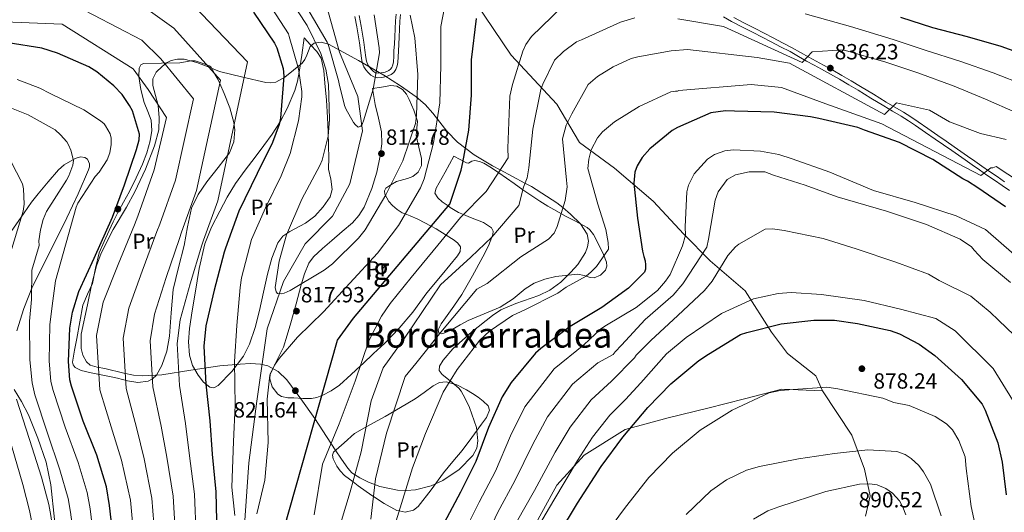
# Model space of a CAD drawing. Units: metres. Extents: x 634149 to 641038, y 4757506 to 4762269.
# Drawn here: x 640184 to 640633, y 4758926 to 4759150 of the extents above; entities that cross this region are included whole.
import ezdxf
from ezdxf.enums import TextEntityAlignment as Align

# ---------------------------------------------------------------- set-up
doc = ezdxf.new("R2010")
doc.units = ezdxf.units.M
doc.header["$MEASUREMENT"] = 0
doc.linetypes.add('DGN Style 3', pattern=[120.19938, 85.8567, -34.34268])
for name, color, linetype, lineweight in [('Nivel 11', 7, 'Continuous', 0), ('Nivel 17', 7, 'Continuous', 0), ('Nivel 21', 7, 'Continuous', 0), ('Nivel 35', 7, 'Continuous', 0), ('Nivel 36', 7, 'Continuous', 0), ('Nivel 37', 7, 'Continuous', 0), ('Nivel 4', 7, 'Continuous', 0), ('Nivel 41', 7, 'Continuous', 0), ('Nivel 45', 7, 'Continuous', 0), ('Nivel 48', 7, 'Continuous', 0), ('Nivel 5', 7, 'Continuous', 0), ('Nivel 57', 7, 'Continuous', 0), ('Nivel 59', 7, 'Continuous', 0), ('Nivel 7', 7, 'Continuous', 0)]:
    doc.layers.add(name, color=color, linetype=linetype, lineweight=lineweight)
doc.styles.add('Style-arial', font='arial.shx', dxfattribs={"bigfont": 'arialbig.shx'})
doc.styles.add('Style-Arial Narrow', font='txt')
doc.styles.add('Style-Times New Roman', font='txt')

# ---------------------------------------------------------------- blocks, each defined once
blk = doc.blocks.new('5PATER_4')
at = {"layer": 'Nivel 7', "linetype": 'Continuous', "lineweight": 0}
h = blk.add_hatch(color=51, dxfattribs=at)
edge = h.paths.add_edge_path()
edge.add_ellipse((0, 0), major_axis=(-1.06, -1.14), ratio=0.999422, start_angle=0, end_angle=360)
blk = doc.blocks.new('5PERFI_1')
at = {"layer": 'Nivel 17', "linetype": 'Continuous', "lineweight": 0}
h = blk.add_hatch(color=7, dxfattribs=at)
edge = h.paths.add_edge_path()
edge.add_arc((0, 0), 1.56, 315, 675)

msp = doc.modelspace()

# ---------------------------------------------------------------- linework, layer by layer
at = {"layer": 'Nivel 11', "color": 142, "linetype": 'DGN Style 3', "lineweight": 13}
msp.add_polyline3d([(640322.95, 4759160.25, 808.42), (640329.78, 4759135.64, 810), (640338.17, 4759115.46, 810), (640340.27, 4759099.71, 810.42), (640334.5, 4759075.59, 815), (640326.62, 4759060.83, 815), (640314.22, 4759048.27, 815), (640304.24, 4759031.04, 815), (640296.89, 4759009.38, 819.8), (640292.17, 4758976.39, 820), (640288.49, 4758948.33, 820), (640286.39, 4758917.81, 820), (640283.74, 4758889.07, 825.5), (640284.27, 4758856.58, 826.32), (640279.54, 4758837.87, 825), (640273.76, 4758815.22, 828.09), (640269.04, 4758796.52, 830), (640261.16, 4758769.93, 832.75), (640250.66, 4758746.79, 835), (640232.29, 4758718.24, 835), (640214.44, 4758688.71, 840), (640195.54, 4758660.64, 840), (640175.18, 4758643.62, 845)], dxfattribs=at)
at = {"layer": 'Nivel 21', "color": 7, "linetype": 'DGN Style 3', "lineweight": 0}
for points in [[(640384.18, 4759183.31, 818.2), (640384.35, 4759182.56, 818.01), (640392.09, 4759158.09, 824.07), (640408.16, 4759134.27, 828.93), (640428.9, 4759111.91, 837.68), (640439.26, 4759094.41, 842.72), (640455.33, 4759082.74, 847.83), (640472.96, 4759067.67, 851.68), (640486.95, 4759052.6, 854.86), (640498.87, 4759040.45, 862.25), (640514.94, 4759026.83, 868.74), (640526.87, 4759007.87, 875.44), (640534.12, 4758998.15, 877.26), (640547.08, 4758987.94, 879.11), (640550.19, 4758981.14, 880.25)], [(640336.85, 4759151.88, 808.18), (640337.68, 4759147.11, 808.44), (640338.34, 4759143.45, 808.67), (640338.97, 4759139.8, 808.9), (640339.41, 4759136.33, 809.12), (640339.81, 4759132.85, 809.35), (640340.24, 4759130.87, 809.55), (640340.96, 4759128.95, 809.75), (640341.84, 4759127.54, 809.71), (640342.95, 4759126.27, 809.67), (640344.12, 4759125.15, 809.8), (640345.48, 4759124.31, 809.93), (640347.31, 4759123.96, 810.04), (640349.16, 4759124.12, 810.15), (640351.28, 4759124.53, 810.28), (640353.36, 4759125.4, 810.42), (640354.63, 4759126.4, 810.52), (640355.54, 4759127.71, 810.64), (640356.2, 4759129.31, 810.8), (640356.5, 4759130.96, 810.99), (640356.61, 4759133.54, 811.38), (640356.73, 4759136.14, 811.73), (640356.92, 4759139.33, 811.99), (640357.11, 4759142.52, 812.25), (640357.4, 4759149.72, 813.35), (640357.67, 4759152.81, 813.84)], [(640505.03, 4759151.7, 831.58), (640508.68, 4759149.66, 831.83), (640513.62, 4759147.09, 832.11), (640518.57, 4759144.54, 832.45), (640522.64, 4759142.45, 832.87), (640526.7, 4759140.35, 833.31), (640531.02, 4759138.11, 833.72), (640535.34, 4759135.87, 834.13), (640539.12, 4759133.7, 834.47), (640542.88, 4759131.51, 834.83), (640546.29, 4759129.69, 835.3), (640549.7, 4759127.87, 835.81), (640553.82, 4759125.59, 836.36), (640557.92, 4759123.27, 836.9), (640562.18, 4759120.79, 837.46), (640566.42, 4759118.26, 837.99), (640572.26, 4759114.68, 838.67), (640578.09, 4759111.09, 839.31), (640582.04, 4759108.77, 839.7), (640585.98, 4759106.44, 840.09), (640589.33, 4759104.33, 840.61), (640592.62, 4759102.13, 841.14), (640597.08, 4759099.05, 841.51), (640601.53, 4759095.97, 841.88), (640605.32, 4759093.36, 842.39), (640609.1, 4759090.75, 842.88), (640612.14, 4759088.62, 843.23), (640615.18, 4759086.5, 843.58), (640618.44, 4759084.24, 843.96), (640621.71, 4759081.99, 844.33), (640625.17, 4759079.58, 844.51), (640628.63, 4759077.17, 844.7), (640632.05, 4759074.84, 845.14), (640635.47, 4759072.52, 845.64)], [(640550.19, 4758981.14, 880.25), (640531.6, 4758981.93, 879.9), (640514.5, 4758977.56, 879.56), (640497.91, 4758973.19, 878.68), (640479.76, 4758968.81, 877.06), (640460.07, 4758963.46, 874.29), (640441.4, 4758951.8, 870.57), (640428.96, 4758938.19, 868.87), (640418.6, 4758919.23, 869.13)], [(640550.19, 4758981.14, 880.25), (640563.54, 4758960.97, 883.72), (640569.25, 4758945.41, 887.84), (640571.84, 4758933.26, 890.18), (640569.76, 4758924.02, 890.73)]]:
    msp.add_polyline3d(points, dxfattribs=at)
at = {"layer": 'Nivel 21', "color": 7, "linetype": 'Continuous', "lineweight": 0}
for points in [[(640338.85, 4759152.28, 808.18), (640339.69, 4759147.47, 808.44), (640340.35, 4759143.81, 808.67), (640341, 4759140.1, 808.9), (640341.44, 4759136.57, 809.12), (640341.82, 4759133.19, 809.35), (640342.21, 4759131.45, 809.55), (640342.81, 4759129.85, 809.75), (640343.49, 4759128.76, 809.71), (640344.43, 4759127.68, 809.67), (640345.37, 4759126.78, 809.8), (640346.23, 4759126.25, 809.93), (640347.42, 4759126.02, 810.04), (640348.88, 4759126.15, 810.15), (640350.69, 4759126.5, 810.28), (640352.31, 4759127.18, 810.42), (640353.13, 4759127.82, 810.52), (640353.74, 4759128.69, 810.64), (640354.23, 4759129.89, 810.8), (640354.46, 4759131.19, 810.99), (640354.57, 4759133.63, 811.38), (640354.69, 4759136.25, 811.73), (640354.88, 4759139.45, 811.99), (640355.07, 4759142.64, 812.25), (640355.36, 4759149.9, 813.35), (640355.63, 4759152.98, 813.84)], [(640509.65, 4759151.46, 831.83), (640514.56, 4759148.9, 832.11), (640519.5, 4759146.36, 832.45), (640523.57, 4759144.26, 832.87), (640527.64, 4759142.16, 833.31), (640531.96, 4759139.93, 833.72), (640536.32, 4759137.66, 834.13), (640540.15, 4759135.47, 834.47), (640543.88, 4759133.29, 834.83), (640547.25, 4759131.49, 835.3), (640550.67, 4759129.67, 835.81), (640554.82, 4759127.38, 836.36), (640558.94, 4759125.04, 836.9), (640563.22, 4759122.55, 837.46), (640567.48, 4759120.01, 837.99), (640573.33, 4759116.42, 838.67), (640579.14, 4759112.85, 839.31), (640583.08, 4759110.53, 839.7), (640587.05, 4759108.19, 840.09), (640590.44, 4759106.05, 840.61), (640593.77, 4759103.82, 841.14), (640598.24, 4759100.73, 841.51), (640602.69, 4759097.65, 841.88), (640606.48, 4759095.04, 842.39), (640610.26, 4759092.43, 842.88), (640613.31, 4759090.3, 843.23), (640616.34, 4759088.17, 843.58), (640619.6, 4759085.93, 843.96), (640622.88, 4759083.67, 844.33), (640626.34, 4759081.26, 844.51), (640629.79, 4759078.85, 844.7), (640633.2, 4759076.53, 845.14)]]:
    msp.add_polyline3d(points, dxfattribs=at)
at = {"layer": 'Nivel 35', "color": 92, "linetype": 'DGN Style 3', "lineweight": 0}
for points in [[(640297.19, 4758992.57, 820.24), (640301.93, 4758989.91, 821.52), (640305.76, 4758986.19, 823.22), (640312.25, 4758977.52, 826.59), (640318.54, 4758968.56, 829.82), (640322.3, 4758962.95, 830.8), (640327.9, 4758954.3, 831.05), (640330.72, 4758950.03, 831.37), (640333.57, 4758945.89, 832.27), (640335.5, 4758943.78, 833.22), (640339.04, 4758941.44, 835.02), (640343.05, 4758939.56, 836.66), (640348.23, 4758937.59, 838.39), (640356.35, 4758935.88, 840.75), (640360.43, 4758935.68, 841.52), (640364.44, 4758935.96, 841.81), (640371.69, 4758937.8, 841.71), (640377, 4758940.19, 841.5), (640384.42, 4758945.21, 841.07), (640390.68, 4758951.69, 840.62), (640392.42, 4758955.03, 840.43), (640393, 4758958.3, 840.26), (640392.38, 4758964.44, 839.94), (640389.07, 4758973.59, 839.39), (640387.1, 4758977.61, 841.51), (640385.36, 4758980.93, 843.48), (640384.27, 4758982.4, 844.3), (640381.28, 4758984.89, 845.18), (640380.27, 4758985.69, 845), (640376.62, 4758988.58, 841.32), (640375.34, 4758990.44, 837.94), (640375.45, 4758992.35, 834.67), (640377.19, 4758995.2, 829.51), (640381.53, 4759000.29, 829.32), (640390.15, 4759007.99, 829.73), (640399.69, 4759015.52, 830.76), (640403.48, 4759018.04, 831.34), (640410.31, 4759021.06, 832.62), (640420.69, 4759024.64, 834.68), (640425.8, 4759027.13, 835.54), (640430.74, 4759030.78, 836.16), (640435.38, 4759035.29, 836.34), (640438.48, 4759038.83, 836.16), (640441.98, 4759044.2, 835.44), (640443, 4759046.85, 834.91), (640443.41, 4759049.43, 834.28), (640442.78, 4759052.6, 833.08), (640439.7, 4759057.31, 830.64), (640435.27, 4759061.8, 828.62), (640431.73, 4759064.71, 840), (640429.03, 4759066.93, 842.32), (640417.4, 4759074.32, 836.5), (640414.4, 4759075.91, 835), (640403.12, 4759081.89, 830), (640399.65, 4759083.73, 825.06), (640391.29, 4759088.72, 824.29), (640383.68, 4759094.53, 822.78), (640378.86, 4759099.62, 820.26), (640372.44, 4759107.79, 814.86), (640368.92, 4759111.71, 812.76), (640364.8, 4759115.29, 811.86), (640357.6, 4759120.31, 812.1), (640350.13, 4759125.07, 812.8), (640338.57, 4759131.87, 813.89), (640324.8, 4759139.26, 816.5), (640321.5, 4759140.13, 818.43), (640318.23, 4759139.77, 820.08), (640316.44, 4759138.18, 820.85), (640314.92, 4759134.2, 821.94), (640314.07, 4759132.2, 822.5), (640312.79, 4759130.62, 823.1), (640304.95, 4759124.16, 826.28), (640300.73, 4759121.98, 827.84), (640298.53, 4759121.56, 828.57), (640296.25, 4759121.76, 829.25), (640285.68, 4759124.25, 832.2), (640275.12, 4759126.74, 835.16), (640269.96, 4759128.85, 836.88), (640264.81, 4759130.95, 838.61), (640258.97, 4759132.41, 841.19), (640256.01, 4759132.41, 842.62), (640253.09, 4759131.82, 843.82), (640250.96, 4759130.7, 844.47), (640248.97, 4759129.01, 844.83), (640246.26, 4759126.45, 845.09), (640244.63, 4759123.49, 845.27), (640244.64, 4759120.47, 845.36), (640245.94, 4759115.89, 845.5), (640247.07, 4759111.26, 845.58), (640247.62, 4759105.7, 845.6), (640247.38, 4759100.17, 845.58), (640245.45, 4759092.87, 845.44), (640241.33, 4759082.31, 845.05), (640236.48, 4759071.98, 844.83), (640232.71, 4759064.91, 845.27), (640226.62, 4759054.68, 846.82), (640221.07, 4759043.96, 848.09), (640218.95, 4759038.17, 848.32), (640216.68, 4759029.31, 848.41), (640214.84, 4759020.4, 848.28), (640211.97, 4759007.07, 847.48)], [(640179.31, 4759052.77, 865.74), (640184.38, 4759059.85, 864.86), (640189.41, 4759067.15, 863.92), (640192.36, 4759071.03, 862.74), (640196.93, 4759076.53, 860.08), (640201.59, 4759081.88, 857.64), (640204.22, 4759084.29, 857.22), (640209.28, 4759087.17, 857.38), (640211.71, 4759087.81, 857.39), (640213.72, 4759087.62, 857.07), (640214.87, 4759086.77, 856), (640215.77, 4759084.62, 853.3), (640215.75, 4759083.32, 852.22), (640215.38, 4759081.97, 851.8), (640210.61, 4759071, 852.2), (640205.5, 4759060.1, 852.87)], [(640205.5, 4759060.1, 852.87), (640197.64, 4759044.46, 853.96), (640189.88, 4759028.78, 855.19), (640185.91, 4759018.75, 857), (640182.66, 4759008.48, 858.9)], [(640211.97, 4759007.07, 847.48), (640211.99, 4759000.48, 846.65), (640212.82, 4758997.36, 846.13), (640214.37, 4758994.42, 845.52), (640216.07, 4758992.85, 844.76), (640219.29, 4758991.91, 843.07), (640222.85, 4758991.36, 841.69), (640231.49, 4758989.15, 840.42), (640235.8, 4758988.3, 839.88), (640240.04, 4758987.95, 838.92), (640248.86, 4758988.47, 836.13), (640262.08, 4758990.56, 831.74), (640275.29, 4758992.53, 827.24), (640284.59, 4758993.39, 823.45), (640289.23, 4758993.55, 821.63), (640293.86, 4758993.35, 820.33), (640297.19, 4758992.57, 820.24)], [(640181.5, 4758981.76, 865), (640184.72, 4758976.25, 863.24), (640187.93, 4758970.25, 861.37), (640192.28, 4758959.55, 858.2), (640196.03, 4758948.59, 859.08), (640198.18, 4758938.25, 859.25), (640199.83, 4758922.41, 859.32), (640202, 4758906.77, 859.08), (640203.57, 4758901.68, 858.76), (640206.7, 4758894.19, 857.99), (640209.17, 4758886.58, 857.7), (640210.27, 4758878.93, 858.01), (640210.34, 4758867.18, 858.61), (640209.58, 4758861.35, 858.9), (640208.24, 4758855.67, 859.15), (640202.26, 4758836.85, 859.87), (640195.19, 4758818.42, 860.59), (640187.93, 4758801.53, 861.34), (640180.54, 4758784.73, 862.1)]]:
    msp.add_polyline3d(points, dxfattribs=at)
at = {"layer": 'Nivel 36', "color": 92, "linetype": 'Continuous', "lineweight": 0}
for points in [[(640313.75, 4759142.1, 815.18), (640316.61, 4759139.03, 815.15), (640319.47, 4759135.96, 815.12), (640321.42, 4759132.87, 815.19), (640322.7, 4759127.31, 815.46), (640323.18, 4759121.52, 815.56), (640323.85, 4759113.67, 815.35), (640324.37, 4759105.81, 815.09), (640324.65, 4759099.29, 814.88), (640324.88, 4759092.78, 814.62), (640324.91, 4759087.53, 813.98), (640324.88, 4759082.29, 813.21), (640325.82, 4759077.65, 812.79), (640326.49, 4759073.04, 812.52), (640325.5, 4759069.65, 812.41), (640322.43, 4759065.07, 812.41), (640318.58, 4759060.82, 812.58), (640314.33, 4759057.56, 812.98), (640307.13, 4759053.9, 813.94), (640304, 4759051.69, 814.37), (640301.68, 4759048.65, 814.65), (640298.91, 4759041.64, 814.48), (640296.98, 4759034.43, 814.37), (640295.2, 4759026.13, 815.06), (640293.4, 4759017.83, 815.78), (640291.36, 4759010.08, 816.16), (640288.74, 4759002.41, 816.5), (640286.09, 4758997.02, 816.99), (640280.8, 4758989.91, 818.32), (640274.42, 4758983.57, 820.4), (640272.56, 4758982.56, 821.65), (640270.7, 4758982.86, 823), (640267.85, 4758985.12, 824.28), (640265.3, 4758988.26, 825.01), (640262.78, 4758992.73, 825.36), (640261.44, 4758997.44, 825.58), (640261, 4759003.53, 825.72), (640261.4, 4759009.59, 825.8), (640262.61, 4759017.65, 825.74), (640263.94, 4759025.7, 825.58), (640265.9, 4759036.99, 825.09), (640268.41, 4759048.17, 824.67), (640271.4, 4759055.77, 824.67), (640275.19, 4759063.05, 824.7), (640278.54, 4759069.52, 824.6), (640282.33, 4759075.69, 824.51), (640286.87, 4759081.76, 824.55), (640291.44, 4759087.79, 824.6), (640295.28, 4759092.99, 824.47), (640299.09, 4759098.2, 824.07), (640302.78, 4759103.87, 823.3), (640305.96, 4759109.94, 822.44), (640309.39, 4759118.18, 822.21), (640310.66, 4759122.34, 821.94), (640311.49, 4759126.44, 820.96), (640312.62, 4759134.27, 818.07), (640313.75, 4759142.1, 815.18)], [(640259.56, 4759131.2, 838.33), (640262.17, 4759131.65, 837.35), (640263.95, 4759131.62, 836.67), (640266.75, 4759130.77, 835.64), (640269.24, 4759129.82, 835), (640269.42, 4759129.76, 834.97), (640270.38, 4759129.45, 834.88), (640271.09, 4759128.9, 834.86), (640273, 4759125.65, 835), (640274.34, 4759123.35, 835.12), (640275.25, 4759121.32, 835), (640277.28, 4759116.78, 833.47), (640279.84, 4759110.2, 830.46), (640281.7, 4759103.56, 829.72), (640282.15, 4759100.13, 829.66), (640281.66, 4759094.79, 829.74), (640279.69, 4759089.71, 829.85), (640274.53, 4759082.96, 829.96), (640269.26, 4759076.53, 830.07), (640265.3, 4759070.73, 830.13), (640262.26, 4759064.49, 830.19), (640260.48, 4759055.98, 830.37), (640258.99, 4759047.45, 830.66), (640256.44, 4759037.43, 831.23), (640254, 4759027.37, 831.8), (640252.98, 4759016.75, 832.1), (640252.35, 4759006.03, 832.36), (640251.04, 4758999.32, 832.57), (640248.83, 4758992.74, 833.05), (640246.29, 4758988.37, 833.98), (640244.58, 4758986.67, 834.6), (640242.58, 4758985.52, 835.22), (640237.82, 4758984.95, 836.41), (640233.13, 4758985.7, 837.82), (640230.9, 4758986.33, 839.29), (640228.6, 4758986.93, 840.9), (640224.86, 4758987.72, 842.67), (640221.06, 4758988.51, 844.26), (640216.56, 4758989.43, 845.87), (640212.01, 4758990.36, 847.31), (640209.25, 4758991.76, 848.1), (640208.28, 4758992.94, 848.35), (640208, 4758994.29, 848.41), (640208.99, 4758999.64, 848), (640210.1, 4759005, 847.46), (640211.43, 4759012.61, 846.66), (640212.82, 4759020.22, 845.86), (640214.86, 4759025.2, 845.34), (640217.19, 4759030.09, 844.86), (640218.58, 4759037.15, 844.53), (640220.25, 4759044.11, 844.29), (640222.43, 4759049.22, 843.58), (640224.76, 4759054.29, 843.04), (640226.65, 4759058.25, 843.1), (640228.59, 4759062.19, 843.23), (640231.28, 4759067.15, 843.4), (640234, 4759072.09, 843.6), (640237.08, 4759078.26, 844.22), (640239.95, 4759084.55, 844.76), (640241.9, 4759089.77, 844.84), (640243.4, 4759095.14, 844.86), (640244.19, 4759099.88, 844.86), (640243.89, 4759104.6, 844.86), (640242.44, 4759108.61, 844.83), (640240.81, 4759112.61, 844.8), (640239.23, 4759118.55, 844.8), (640238.23, 4759124.53, 844.83), (640238.5, 4759128.25, 844.81), (640239.23, 4759129.79, 844.67), (640240.46, 4759130.44, 844.36), (640248.7, 4759130.6, 842), (640256.95, 4759130.75, 839.65), (640259.56, 4759131.2, 838.33)], [(640344.84, 4759118.98, 809.72), (640345.46, 4759115.4, 810.21), (640346.09, 4759111.82, 810.69), (640347.55, 4759105.56, 811.12), (640348.99, 4759099.31, 811.32), (640349.13, 4759093.85, 811.69), (640348.4, 4759088.34, 812.04), (640346.88, 4759080.81, 812.23), (640344.62, 4759073.39, 812.36), (640341.07, 4759064.99, 812.97), (640338.72, 4759061.18, 813.33), (640335.76, 4759057.85, 813.58), (640331.08, 4759053.8, 813.55), (640326.39, 4759049.79, 813.52), (640322.09, 4759046.1, 813.81), (640317.9, 4759042.21, 814.21), (640315.83, 4759039.41, 814.5), (640313.84, 4759034.55, 814.98), (640312.42, 4759029.46, 815.53), (640310.04, 4759020.84, 816.71), (640307.65, 4759012.23, 818.04), (640305.96, 4759006.61, 819.14), (640304.22, 4759001.04, 820.21), (640301.22, 4758994.92, 820.35), (640298.26, 4758988.88, 820.3), (640297.99, 4758986.58, 820.54), (640299.05, 4758983.01, 821.02), (640301.67, 4758979.68, 821.62), (640303.45, 4758978.52, 821.97), (640306.2, 4758978.01, 822.42), (640309.07, 4758977.94, 822.89), (640313.08, 4758977.66, 823.54), (640317.02, 4758977.71, 824.19), (640319.52, 4758978.17, 824.6), (640321.82, 4758979.01, 825), (640321.93, 4758979.05, 825.02), (640326.09, 4758981.1, 826.23), (640329.89, 4758983.77, 827.91), (640335.17, 4758988.64, 830.02), (640339.34, 4758992.51, 830), (640340.41, 4758993.51, 829.69), (640345.39, 4758998.15, 828.28), (640350.35, 4759002.79, 826.87), (640357.07, 4759009.71, 827.18), (640363.29, 4759017.1, 827.52), (640366.5, 4759021.44, 827.66), (640369.64, 4759025.82, 827.68), (640376.61, 4759034.28, 827.34), (640383.71, 4759042.71, 828.56), (640384.82, 4759044.73, 828.82), (640384.95, 4759046.79, 829.05), (640383.84, 4759048.48, 829.27), (640382.16, 4759049.86, 829.52), (640378.46, 4759052.17, 830), (640373.95, 4759054.97, 826.98), (640371.64, 4759056.2, 825), (640365.55, 4759059.44, 822.93), (640361.99, 4759060.92, 821.58), (640359.79, 4759061.82, 820), (640358.42, 4759062.39, 818.65), (640356.1, 4759063.85, 816.17), (640353.98, 4759065.71, 815.28), (640352.37, 4759067.51, 814.88), (640350.51, 4759070.83, 814.9), (640350.31, 4759072.36, 815.03), (640350.91, 4759073.57, 815.15), (640353.18, 4759075.17, 815.49), (640355.77, 4759076.56, 815.69), (640360.82, 4759078.04, 815.5), (640363.34, 4759078.97, 815.4), (640365.7, 4759080.88, 815.31), (640367.16, 4759083.98, 815.2), (640367.17, 4759087.07, 815.09), (640365.95, 4759092.36, 814.75), (640364.78, 4759097.65, 814.18), (640365.17, 4759100.88, 813.58), (640365.34, 4759104.11, 812.92), (640363.8, 4759109.16, 812.44), (640361.62, 4759114.05, 811.95), (640360.44, 4759116.51, 810.99), (640358.64, 4759118.62, 810), (640356, 4759120.13, 809.57), (640353.19, 4759120.41, 809.44), (640349.01, 4759119.7, 809.58), (640344.84, 4759118.98, 809.72)], [(640381.98, 4759088.24, 822.06), (640384.88, 4759086.67, 823.29), (640387.77, 4759085.1, 824.51), (640388.69, 4759085.05, 824.88), (640390.15, 4759085.83, 825.44), (640391.63, 4759086.26, 825.99), (640393.73, 4759085.82, 826.28), (640395.72, 4759085.03, 826.55), (640399.12, 4759082.85, 828.39), (640402.44, 4759080.57, 830.29), (640405.93, 4759078.13, 831.88), (640409.47, 4759075.67, 833.21), (640413.5, 4759072.85, 834.11), (640417.58, 4759070.05, 835.03), (640421.22, 4759067.69, 836.11), (640424.9, 4759065.45, 837.2), (640428.92, 4759063.14, 838.33), (640432.98, 4759060.88, 839.46), (640437.14, 4759058.74, 840.31), (640441.19, 4759056.62, 841.12), (640442.73, 4759055.64, 842.81), (640443.95, 4759054.59, 844.42), (640445.64, 4759052.48, 844.82), (640448.01, 4759048.11, 845.1), (640450.26, 4759043.38, 845.05), (640451.69, 4759039.79, 844.92), (640451.82, 4759037.96, 844.82), (640451.21, 4759036.21, 844.64), (640448.9, 4759033.87, 844.11), (640446.06, 4759032.76, 844.67), (640444.19, 4759032.86, 844.98), (640442.32, 4759033.5, 845), (640441.38, 4759033.82, 844.86), (640438.52, 4759034.35, 844.13), (640428.55, 4759033.24, 840.08), (640423.53, 4759032.07, 839.88), (640418.7, 4759030.2, 839.52), (640414.58, 4759027.64, 839.05), (640409, 4759023.14, 838.33), (640403.11, 4759019.26, 837.57), (640395.84, 4759016.22, 836.55), (640388.59, 4759013.16, 835.5), (640384.88, 4759011.21, 835.34), (640381.2, 4759009.2, 835.22), (640377.9, 4759007.55, 838.11), (640376.3, 4759007.15, 839.4), (640375.56, 4759007.39, 840), (640375.1, 4759007.53, 840.36), (640374.78, 4759008.92, 841.32), (640376.22, 4759011.76, 842.85), (640378.21, 4759014.52, 843.8), (640381.95, 4759019.74, 844.21), (640385.56, 4759025.07, 843.43), (640390.5, 4759033.58, 840.91), (640395.27, 4759042.28, 837.74), (640397.72, 4759047.35, 836.05), (640399.29, 4759051.23, 835), (640399.78, 4759052.45, 834.71), (640399.92, 4759054.01, 834.36), (640399.1, 4759055.43, 833.99), (640395.46, 4759057.97, 832.92), (640389.66, 4759060.16, 831.18), (640386.41, 4759061.52, 830), (640384.06, 4759062.51, 828.47), (640380.36, 4759064.81, 825.32), (640379.45, 4759065.46, 825), (640376.72, 4759067.4, 824.44), (640374.65, 4759069.2, 823.99), (640373.31, 4759071.35, 823.57), (640374, 4759073.62, 823.18), (640377.99, 4759080.93, 821.79), (640381.98, 4759088.24, 822.06)], [(640363.6, 4758926.73, 844.16), (640359.72, 4758925.79, 844.66), (640357.02, 4758926.39, 845), (640355.94, 4758926.63, 845.06), (640350.27, 4758929.73, 843.04), (640345.3, 4758932.94, 840), (640344.65, 4758933.36, 839.66), (640338.3, 4758937.85, 835.61), (640336.01, 4758939.61, 835), (640332.1, 4758942.6, 834.75), (640330.21, 4758944.6, 833.87), (640328.68, 4758946.86, 833.12), (640326.9, 4758950.11, 833.14), (640326.57, 4758951.78, 833.35), (640327.16, 4758953.11, 833.65), (640331.91, 4758957.44, 835.01), (640336.66, 4758961.77, 836.38), (640343.67, 4758965.64, 837.26), (640350.68, 4758969.51, 838.14), (640357.59, 4758973.48, 839.36), (640364.4, 4758977.55, 840.81), (640368.47, 4758980.45, 841.63), (640372.63, 4758983.47, 842.41), (640375.49, 4758984.9, 842.43), (640378.43, 4758985.29, 842.35), (640383.33, 4758983.9, 843.13), (640387.82, 4758981.65, 844.61), (640390.45, 4758979.98, 846.17), (640393.02, 4758978.2, 847.81), (640395.36, 4758976.43, 849.03), (640397.63, 4758974.28, 849.6), (640398.27, 4758972.34, 849.37), (640396.85, 4758969.04, 848.61), (640394.56, 4758965.95, 848), (640390.24, 4758959.91, 847.33), (640385.75, 4758954.01, 846.81), (640381.55, 4758948.86, 846.56), (640377.34, 4758943.72, 846.34), (640371.72, 4758936.07, 845.88), (640365.78, 4758928.41, 844.92), (640363.6, 4758926.73, 844.16)]]:
    msp.add_polyline3d(points, dxfattribs=at)
at = {"layer": 'Nivel 4', "color": 30, "linetype": 'Continuous', "lineweight": 30, "flags": 128}
for points, elevation in [([(640290.54, 4759153.83), (640300.23, 4759139.71), (640301.19, 4759137.63), (640304.15, 4759128.12), (640304.4, 4759124.68), (640302.99, 4759105.45), (640302.32, 4759102.58), (640299.25, 4759094.4), (640292.3, 4759080.26), (640283.94, 4759063.09), (640277.82, 4759046.27), (640277.27, 4759044.46), (640272.66, 4759027.09), (640268.92, 4759010.79), (640267.98, 4759001.47), (640268.91, 4758984.25), (640270.73, 4758967.51), (640271.76, 4758952.25), (640273.44, 4758935.05), (640273.84, 4758915.42)], 825), ([(640304.51, 4758917.93), (640328.98, 4759004.28), (640336.19, 4759014.23), (640380.11, 4759066.23), (640385.37, 4759081.83), (640386.02, 4759085.29), (640388.75, 4759100.06), (640390.1, 4759115.99), (640390.1, 4759132.19), (640392.27, 4759150.99)], 825), ([(640585.66, 4759151.62), (640600.33, 4759146.93), (640616.19, 4759142.73), (640631.46, 4759138.36), (640647.21, 4759132.66), (640662.49, 4759127.69), (640679.44, 4759122.32), (640698.51, 4759115.66), (640701.86, 4759113.95), (640716.52, 4759104.47), (640718.21, 4759103.02), (640720.53, 4759100.38), (640731.94, 4759089.16), (640743.35, 4759078.09), (640750.7, 4759072.59), (640752.5, 4759072.49), (640755.02, 4759073.47), (640756.93, 4759074.87), (640771.78, 4759085.48), (640784.12, 4759094.52), (640786.34, 4759095.49), (640791.7, 4759096.83)], 825), ([(640226.95, 4758911.9), (640224.98, 4758928.79), (640223.54, 4758937.44), (640219.08, 4758951.86), (640212.95, 4758967.28), (640207.55, 4758983.32), (640206.88, 4758986.15), (640206.19, 4758994.53), (640206.81, 4759009.69), (640208.11, 4759017.07), (640210.99, 4759026.45), (640217.91, 4759041.63), (640226.23, 4759060.31), (640231.81, 4759075.16), (640237.21, 4759091.2), (640238.44, 4759095.58), (640238.66, 4759098.29), (640235.36, 4759108.84), (640234.09, 4759111.35), (640230.66, 4759116.36), (640226.95, 4759120.3), (640219.12, 4759126.68), (640215.46, 4759128.97), (640201.19, 4759135.17), (640194.08, 4759137.37), (640178.72, 4759139.93)], 850), ([(640633.6, 4759065), (640621.06, 4759073.79), (640616.33, 4759076.81), (640614.2, 4759077.8), (640600.46, 4759086.71), (640585.25, 4759094.38), (640569.35, 4759100.08), (640566.32, 4759101.19), (640548.51, 4759105.34), (640544.59, 4759106.13), (640528.04, 4759108.21), (640510.04, 4759108.76), (640505.84, 4759108.79), (640499.26, 4759108.01), (640484.01, 4759101.28), (640481.5, 4759099.86), (640471.39, 4759091.48), (640467.9, 4759087.63), (640465.61, 4759083.82), (640464.49, 4759080.94), (640464.03, 4759075.83), (640465.83, 4759059.84), (640468.05, 4759044.91), (640468.57, 4759042.37), (640469.22, 4759040.45), (640469.42, 4759038.65), (640469.33, 4759036.7), (640468.92, 4759035.34), (640461.63, 4759027.94), (640449.43, 4759019.2), (640434.98, 4759010.55), (640421.62, 4759000.43), (640419.28, 4758998.26), (640408.11, 4758984.9), (640404.1, 4758978.49), (640397.74, 4758964.37), (640392.03, 4758948.92), (640385.08, 4758934.93), (640376.25, 4758918.34)], 850), ([(640429.84, 4758915.86), (640438.44, 4758929.9), (640449.22, 4758946.69), (640459.04, 4758960.01), (640470.5, 4758973.53), (640481, 4758984.32), (640493.74, 4758995.02), (640498.16, 4758997.84), (640512.75, 4759006.8), (640515.57, 4759007.78), (640531.35, 4759011.67), (640546.15, 4759013.43), (640555.59, 4759013.4), (640566.13, 4759011.89), (640581.06, 4759008.72), (640585.3, 4759007.19), (640594.28, 4759002.49), (640601.32, 4758997.29), (640613.47, 4758986.39), (640622.94, 4758975.11), (640624.36, 4758972.3), (640630.18, 4758957.47), (640632.07, 4758948.68), (640633.84, 4758933.73)], 875)]:
    msp.add_lwpolyline(points, dxfattribs=dict(at, elevation=elevation))
at = {"layer": 'Nivel 5', "color": 30, "linetype": 'Continuous', "lineweight": 0, "flags": 128}
for points, elevation in [([(640206.43, 4759158.36), (640239.65, 4759141.08), (640248.4, 4759132.52), (640263.24, 4759114.32), (640254.97, 4759077.19), (640247.81, 4759057.2), (640246.55, 4759053.75), (640239.8, 4759035.8), (640233.75, 4759018.86), (640231.23, 4759005.16), (640232.57, 4758982.28), (640237.45, 4758963.89), (640240.73, 4758950.15), (640244.21, 4758932.19), (640245.53, 4758914.84)], 840), ([(640260.12, 4759160.46), (640287.9, 4759131.25), (640274.28, 4759067.79), (640267.81, 4759049.91), (640267.03, 4759047.56), (640261.71, 4759029.99), (640257.2, 4759013.48), (640255.73, 4759002.7), (640256.8, 4758983.59), (640259.64, 4758966.3), (640261.42, 4758951.55), (640263.7, 4758934.1), (640264.4, 4758915.23)], 830), ([(640282.08, 4758924.29), (640280.68, 4758937.27), (640281.54, 4758957.98), (640282.29, 4758974.54), (640281.91, 4758994.57), (640283.08, 4759010.92), (640284.48, 4759028.26), (640285.08, 4759032.69), (640289.68, 4759050.21), (640296.07, 4759064.67), (640303.24, 4759079.16), (640307.36, 4759089.41), (640311.09, 4759104.25), (640312.63, 4759115.2), (640312.61, 4759117.67), (640311.1, 4759128.04), (640306.95, 4759142.75), (640306.5, 4759144.04), (640295.34, 4759161.52)], 820), ([(640362.01, 4759152.49), (640364.2, 4759142.1), (640365.56, 4759125.47), (640364.92, 4759106.66), (640364.48, 4759103.09), (640358.74, 4759086.03), (640350.98, 4759070.54), (640341.56, 4759054.64), (640338.56, 4759050.77), (640326.63, 4759039.13), (640322.84, 4759036.19), (640307.37, 4759026.97), (640304.61, 4759025.76), (640303.18, 4759025.36), (640301.6, 4759025.5), (640300.9, 4759026.24), (640300.53, 4759028.31), (640302.26, 4759040.25), (640305.62, 4759052.37), (640312.6, 4759068.56), (640320.91, 4759083.89), (640321.92, 4759086.4), (640324.63, 4759097.29), (640325.32, 4759104.97), (640324.78, 4759120.81), (640323.64, 4759127.85), (640321.37, 4759135), (640315.1, 4759147.8), (640306.86, 4759160.45)], 815), ([(640243.62, 4759154.21), (640254.26, 4759146.49), (640275.57, 4759122.78), (640264.63, 4759072.49), (640257.81, 4759053.56), (640256.79, 4759050.66), (640250.76, 4759032.9), (640245.48, 4759016.17), (640243.48, 4759003.93), (640244.69, 4758982.94), (640248.54, 4758965.1), (640251.07, 4758950.85), (640253.96, 4758933.15), (640254.97, 4758915.04)], 835), ([(640377.83, 4759156.72), (640376.07, 4759147.3), (640376.12, 4759129.55), (640375.6, 4759112.55), (640372.78, 4759094.31), (640368.47, 4759077.84), (640366.78, 4759073.73), (640356.68, 4759056.51), (640347.21, 4759043.9), (640334.57, 4759030.21), (640322.59, 4759017.21), (640310.66, 4759005.57), (640302.24, 4758995.87), (640300.25, 4758992.88), (640298.04, 4758988.27), (640296.9, 4758977.33), (640297.37, 4758957.66), (640295.78, 4758940.45), (640292.16, 4758925.03)], 820), ([(640345.62, 4759152.67), (640347.98, 4759137.55), (640348.14, 4759135.3), (640345.22, 4759118.73), (640340.8, 4759104.37), (640340.39, 4759103.14), (640339.62, 4759101.81), (640338.41, 4759101.46), (640337.16, 4759102.47), (640336.28, 4759103.61), (640332.72, 4759109.73), (640332.05, 4759111.33), (640329.61, 4759121.13), (640329.43, 4759122.66), (640324.64, 4759139.28), (640324.25, 4759140.22), (640315.45, 4759155.29)], 810), ([(640318.34, 4758924.64), (640322.13, 4758947.71), (640329.69, 4758966.17), (640336.92, 4758985.52), (640343.28, 4759003.94), (640348.95, 4759015.17), (640352.98, 4759020.96), (640362.51, 4759032.89), (640374.66, 4759047.59), (640385.07, 4759060.15), (640396.7, 4759072.14), (640406.74, 4759087.37), (640406.62, 4759091.86), (640407.45, 4759115.51), (640408.79, 4759120.93), (640413.45, 4759136.02), (640414.86, 4759139.05), (640417.45, 4759142.71), (640431.43, 4759156.26)], 830), ([(640139.86, 4759150.8), (640158.22, 4759150.22), (640203.31, 4759148.35), (640235.68, 4759127.95), (640242.55, 4759118.56), (640250.92, 4759105.86)], 845), ([(640328.72, 4758915.42), (640334.75, 4758935.03), (640339.77, 4758953.29), (640344.28, 4758976.63), (640349.79, 4758991.68), (640359.48, 4759005.16), (640375.9, 4759029.56), (640389.75, 4759042.12), (640399.27, 4759051.21), (640411.58, 4759065.7), (640413.69, 4759074.11), (640415.37, 4759078.35), (640416.14, 4759082.85), (640418.04, 4759100.55), (640421.72, 4759118.6), (640422.55, 4759121.02), (640427.92, 4759131.94), (640432, 4759135.94), (640437.86, 4759140.29), (640440.22, 4759141.25), (640457.94, 4759149.23), (640464.47, 4759151.21)], 835), ([(640484.22, 4759150.86), (640505.04, 4759147.25), (640540.87, 4759130.91)], 835), ([(640542.26, 4759153.08), (640562.95, 4759147.28), (640582.36, 4759141.33), (640597.01, 4759136.53), (640613.2, 4759131.43), (640628, 4759126.26), (640642.75, 4759120.35)], 830), ([(640344.11, 4758922.66), (640346.24, 4758940.97), (640351.22, 4758961.82), (640359.83, 4758987.73), (640364.69, 4758993.64), (640376.03, 4759007.98), (640392.5, 4759027.52), (640397.22, 4759030.04), (640412.5, 4759042.25), (640425.13, 4759050.38), (640427.74, 4759053.14), (640429.15, 4759056.17), (640432.71, 4759067.94), (640433.73, 4759074.25), (640433.35, 4759077.23), (640431.62, 4759096.02), (640433.24, 4759102.35), (640435.79, 4759107.51), (640443.19, 4759120.87), (640447.57, 4759124.59), (640454.62, 4759128.97), (640462.89, 4759132.79), (640465.86, 4759133.47), (640481.04, 4759136.29), (640488.5, 4759136.8), (640520.28, 4759133.15), (640535.03, 4759130.65), (640578.48, 4759107.18), (640583.95, 4759112.48), (640599.01, 4759109.16), (640608.04, 4759103.8), (640622.22, 4759098.59), (640633.84, 4759095.72)], 840), ([(640540.87, 4759130.91), (640545.41, 4759135.72), (640559.61, 4759136.73), (640579.06, 4759131.03), (640593.69, 4759126.13), (640610.2, 4759120.13), (640624.53, 4759114.15), (640638.29, 4759108.03)], 835), ([(640218.1, 4758910.87), (640216.04, 4758927.3), (640214.77, 4758934.73), (640210.67, 4758948.52), (640204.78, 4758964.53), (640199.22, 4758981.32), (640198.24, 4758985.44), (640197.38, 4758994.89), (640197.65, 4759011.29), (640198.76, 4759019.95), (640200.27, 4759031.33), (640209.79, 4759064.91), (640210.46, 4759066.82), (640218.32, 4759078.85), (640220.16, 4759080.88), (640223.79, 4759086.48), (640225.05, 4759089.67), (640225.75, 4759093.56), (640225.67, 4759096.35), (640225.17, 4759098.32), (640223.17, 4759101.96), (640222.42, 4759102.93), (640220.85, 4759104.33), (640213.23, 4759109.34), (640197.89, 4759116.75), (640193.13, 4759119.23), (640182.75, 4759123.08)], 855), ([(640350.55, 4758905.02), (640356.84, 4758925.83), (640363.15, 4758946.05), (640368.99, 4758961.77), (640377.14, 4758980.54), (640383.43, 4758990.89), (640393.82, 4759004.34), (640398.19, 4759008.35), (640408.76, 4759015.52), (640414.37, 4759018.07), (640429.41, 4759025.67), (640433.22, 4759028.47), (640442.35, 4759033.51), (640444.69, 4759035.38), (640447.02, 4759037.83), (640452.48, 4759045.76), (640452.39, 4759048.75), (640451.33, 4759054.7), (640447.71, 4759066.27), (640443.07, 4759082.59), (640443.55, 4759086.79), (640444.62, 4759091.01), (640447.46, 4759096.47), (640449.78, 4759099.23), (640455.33, 4759103.87), (640466.5, 4759110.76), (640480.97, 4759117.45), (640483.05, 4759117.81), (640483.95, 4759117.83), (640484.54, 4759118.15), (640517.61, 4759120.88), (640531.42, 4759119.44), (640551.69, 4759112.04), (640577.2, 4759102.94), (640622.29, 4759079.42), (640626.87, 4759082.82), (640627.8, 4759082.85), (640629.38, 4759083.41), (640644.82, 4759073.31)], 845), ([(640209.25, 4758909.83), (640207.11, 4758925.81), (640206, 4758932.02), (640202.26, 4758945.17), (640196.62, 4758961.78), (640190.88, 4758979.32), (640189.61, 4758984.74), (640188.57, 4758995.25), (640188.49, 4759012.89), (640189.42, 4759022.82), (640189.56, 4759036.21), (640192.8, 4759047.4), (640192.74, 4759049.56), (640193.41, 4759054.63), (640194.63, 4759059.26), (640196.15, 4759062.99), (640205.3, 4759077.31), (640206.42, 4759079.14), (640208.17, 4759084.15), (640208.48, 4759086.14), (640207.35, 4759090.97), (640206.29, 4759093.38), (640205.44, 4759094.71), (640202.65, 4759097.96), (640200.15, 4759100.14), (640187.8, 4759107.01), (640171.67, 4759113.4)], 860), ([(640250.92, 4759105.86), (640245.32, 4759081.89), (640237.8, 4759060.84), (640236.31, 4759056.85), (640228.85, 4759038.71), (640222.03, 4759021.55), (640218.98, 4759006.39), (640220.46, 4758981.63), (640226.35, 4758962.69), (640230.38, 4758949.46), (640234.47, 4758931.24), (640236.09, 4758914.65)], 845), ([(640178.84, 4759041.1), (640185.51, 4759063.15), (640185.97, 4759066.22), (640185.77, 4759073.25), (640185.26, 4759075.57), (640177.25, 4759091.21)], 865), ([(640637.63, 4759043.3), (640624.5, 4759054.78), (640611.16, 4759060.99), (640592.45, 4759067.04), (640573.45, 4759072.49), (640553.48, 4759080.9), (640536.26, 4759087), (640530.22, 4759088.92), (640521.8, 4759090.48), (640509.53, 4759091.03), (640505.65, 4759090.63), (640500.91, 4759089), (640497.68, 4759086.81), (640491.59, 4759080.06), (640489.04, 4759074.91), (640488.23, 4759071.89), (640487.48, 4759056.02), (640487.59, 4759052.13), (640486.23, 4759047.31), (640480.61, 4759034.29), (640478.6, 4759031.24), (640474.84, 4759026.95), (640465.18, 4759019.2), (640451.66, 4759011.05), (640449.01, 4759009.48), (640441.3, 4759002.21), (640427.73, 4758991.2), (640414.4, 4758973.86), (640407.9, 4758960.62), (640400.93, 4758944.49), (640393.6, 4758930.4), (640384.74, 4758912.73)], 855), ([(640635.94, 4759030.56), (640623.28, 4759041.1), (640619.38, 4759045.37), (640618.14, 4759046.83), (640612.96, 4759050.27), (640597.52, 4759057.01), (640579.4, 4759063.09), (640556.78, 4759069.63), (640542.28, 4759074.91), (640527.79, 4759079.58), (640523.87, 4759080.97), (640516.68, 4759081.07), (640510.44, 4759079.69), (640506.62, 4759077.49), (640502.58, 4759071.99), (640501.2, 4759068.07), (640498.11, 4759050.33), (640497.31, 4759046.72), (640486.42, 4759029.97), (640482.08, 4759024.76), (640469.23, 4759013.63), (640458.49, 4759001.97), (640455.58, 4758998.89), (640454.72, 4758997.67), (640447.61, 4758993.88), (640436.18, 4758984.13), (640424.69, 4758969.23), (640418.05, 4758956.86), (640409.84, 4758940.07), (640402.12, 4758925.86), (640393.22, 4758907.11)], 860), ([(640641.05, 4759003.27), (640630.47, 4759013.43), (640626.67, 4759017.09), (640617.81, 4759024.39), (640603.32, 4759031.46), (640598.45, 4759034.31), (640583.64, 4759039.88), (640565.53, 4759045.95), (640550.44, 4759050.61), (640532.69, 4759054.3), (640527.29, 4759055.04), (640524, 4759054.95), (640511.93, 4759048.03), (640510.47, 4759046.79), (640506.99, 4759042.81), (640499.84, 4759031.24), (640496.37, 4759026.96), (640484.13, 4759015.55), (640471.89, 4759004.14), (640465.2, 4758997.37), (640464.34, 4758996.15), (640453.92, 4758985.54), (640444.63, 4758977.07), (640434.99, 4758964.6), (640428.21, 4758953.11), (640418.74, 4758935.65), (640410.63, 4758921.33)], 865), ([(640641.21, 4758969.94), (640628, 4758991.38), (640610.64, 4759008.58), (640601.83, 4759014.11), (640585.74, 4759018.4), (640569.18, 4759022.42), (640549.66, 4759025.16), (640535.88, 4759025.97), (640529.91, 4759025.51), (640518.61, 4759023.09), (640504.14, 4759016.41), (640488, 4759005.49), (640478.94, 4758998.05), (640467.34, 4758984.87), (640460.24, 4758977.21), (640453.08, 4758970.01), (640445.29, 4758959.97), (640438.36, 4758949.35), (640427.64, 4758931.22), (640419.15, 4758916.79)], 870), ([(640454.21, 4758919.89), (640460.26, 4758928.14), (640470.95, 4758941.6), (640481.71, 4758952.67), (640494.27, 4758963.19), (640508.97, 4758972.28), (640525.8, 4758980.23), (640530.85, 4758981.27), (640536.82, 4758981.73), (640552.05, 4758982.76), (640557.15, 4758982.01), (640577.61, 4758977.79), (640582.75, 4758975.85), (640589.66, 4758974.54), (640601.47, 4758969.49), (640606.65, 4758966.05), (640609.42, 4758963.43), (640612.25, 4758958.43), (640615.15, 4758951.03), (640615.6, 4758945.66), (640617.88, 4758928.38), (640621.3, 4758912.92)], 880), ([(640180.12, 4758778.13), (640184.9, 4758794.82), (640188.54, 4758809.27), (640192.97, 4758829.76), (640196.99, 4758846.77), (640199.55, 4758859.3), (640201.42, 4758877.75), (640201.5, 4758894.45), (640200.4, 4758908.8), (640198.17, 4758924.32), (640197.23, 4758929.32), (640193.85, 4758941.83), (640188.45, 4758959.03), (640182.54, 4758977.32)], 865), ([(640179.33, 4758810.74), (640184.22, 4758831.69), (640188.34, 4758848.74), (640190.55, 4758860.16), (640192.34, 4758877.49), (640192.62, 4758893.77), (640191.56, 4758907.77), (640189.24, 4758922.83), (640188.46, 4758926.61), (640185.44, 4758938.49), (640180.28, 4758956.28)], 870), ([(640487.88, 4758924.73), (640499.24, 4758935.51), (640506.28, 4758940.5), (640515.42, 4758944.94), (640521.36, 4758946.61), (640539.21, 4758950.1), (640555.58, 4758952.65), (640570.79, 4758954.27), (640583.98, 4758953.45), (640587.9, 4758952.06), (640590.64, 4758950.35), (640594.02, 4758947.15), (640596.2, 4758944.22), (640599.35, 4758938.63), (640604.24, 4758924.11)], 885), ([(640518.74, 4758922.6), (640525.22, 4758926.37), (640530.25, 4758928.31), (640551.59, 4758935.19), (640567.04, 4758938.61), (640571.53, 4758938.74), (640575.13, 4758938.24), (640579.07, 4758936.56), (640582.11, 4758934.55), (640585.2, 4758931.05), (640586.78, 4758928.1), (640588.08, 4758924.55)], 890)]:
    msp.add_lwpolyline(points, dxfattribs=dict(at, elevation=elevation))
at = {"layer": 'Nivel 57', "color": 92, "linetype": 'DGN Style 3', "lineweight": 0}
for points in [[(640179.31, 4759052.77, 865.74), (640184.38, 4759059.85, 864.86), (640189.41, 4759067.15, 863.92), (640192.36, 4759071.03, 862.74), (640196.93, 4759076.53, 860.08), (640201.59, 4759081.88, 857.64), (640204.22, 4759084.29, 857.22), (640209.28, 4759087.17, 857.38), (640211.71, 4759087.81, 857.39), (640213.72, 4759087.62, 857.07), (640214.87, 4759086.77, 856), (640215.77, 4759084.62, 853.3), (640215.75, 4759083.32, 852.22), (640215.38, 4759081.97, 851.8), (640210.61, 4759071, 852.2), (640205.5, 4759060.1, 852.87), (640197.64, 4759044.46, 853.96), (640189.88, 4759028.78, 855.19), (640185.91, 4759018.75, 857), (640182.66, 4759008.48, 858.9)], [(640181.5, 4758981.76, 865), (640184.72, 4758976.25, 863.24), (640187.93, 4758970.25, 861.37), (640192.28, 4758959.55, 858.2), (640196.03, 4758948.59, 859.08), (640198.18, 4758938.25, 859.25), (640199.83, 4758922.41, 859.32), (640202, 4758906.77, 859.08), (640203.57, 4758901.68, 858.76), (640206.7, 4758894.19, 857.99), (640209.17, 4758886.58, 857.7), (640210.27, 4758878.93, 858.01), (640210.34, 4758867.18, 858.61), (640209.58, 4758861.35, 858.9), (640208.24, 4758855.67, 859.15), (640202.26, 4758836.85, 859.87), (640195.19, 4758818.42, 860.59), (640187.93, 4758801.53, 861.34), (640180.54, 4758784.73, 862.1)]]:
    msp.add_polyline3d(points, dxfattribs=at)
at = {"layer": 'Nivel 59', "color": 7, "linetype": 'Continuous', "lineweight": 0}
msp.add_polyline3d([(640297.19, 4758992.57, 820.24), (640301.93, 4758989.91, 821.52), (640305.76, 4758986.19, 823.22), (640312.25, 4758977.52, 826.59), (640318.54, 4758968.56, 829.82), (640322.3, 4758962.95, 830.8), (640327.9, 4758954.3, 831.05), (640330.72, 4758950.03, 831.37), (640333.57, 4758945.89, 832.27), (640335.5, 4758943.78, 833.22), (640339.04, 4758941.44, 835.02), (640343.05, 4758939.56, 836.66), (640348.23, 4758937.59, 838.39), (640356.35, 4758935.88, 840.75), (640360.43, 4758935.68, 841.52), (640364.44, 4758935.96, 841.81), (640371.69, 4758937.8, 841.71), (640377, 4758940.19, 841.5), (640384.42, 4758945.21, 841.07), (640390.68, 4758951.69, 840.62), (640392.42, 4758955.03, 840.43), (640393, 4758958.3, 840.26), (640392.38, 4758964.44, 839.94), (640389.07, 4758973.59, 839.39), (640387.1, 4758977.61, 841.51), (640385.36, 4758980.93, 843.48), (640384.27, 4758982.4, 844.3), (640381.28, 4758984.89, 845.18), (640380.27, 4758985.69, 845), (640376.62, 4758988.58, 841.32), (640375.34, 4758990.44, 837.94), (640375.45, 4758992.35, 834.67), (640377.19, 4758995.2, 829.51), (640381.53, 4759000.29, 829.32), (640390.15, 4759007.99, 829.73), (640399.69, 4759015.52, 830.76), (640403.48, 4759018.04, 831.34), (640410.31, 4759021.06, 832.62), (640420.69, 4759024.64, 834.68), (640425.8, 4759027.13, 835.54), (640430.74, 4759030.78, 836.16), (640435.38, 4759035.29, 836.34), (640438.48, 4759038.83, 836.16), (640441.98, 4759044.2, 835.44), (640443, 4759046.85, 834.91), (640443.41, 4759049.43, 834.28), (640442.78, 4759052.6, 833.08), (640439.7, 4759057.31, 830.64), (640435.27, 4759061.8, 828.62), (640431.73, 4759064.71, 840), (640429.03, 4759066.93, 842.32), (640417.4, 4759074.32, 836.5), (640414.4, 4759075.91, 835), (640403.12, 4759081.89, 830), (640399.65, 4759083.73, 825.06), (640391.29, 4759088.72, 824.29), (640383.68, 4759094.53, 822.78), (640378.86, 4759099.62, 820.26), (640372.44, 4759107.79, 814.86), (640368.92, 4759111.71, 812.76), (640364.8, 4759115.29, 811.86), (640357.6, 4759120.31, 812.1), (640350.13, 4759125.07, 812.8), (640338.57, 4759131.87, 813.89), (640324.8, 4759139.26, 816.5), (640321.5, 4759140.13, 818.43), (640318.23, 4759139.77, 820.08), (640316.44, 4759138.18, 820.85), (640314.92, 4759134.2, 821.94), (640314.07, 4759132.2, 822.5), (640312.79, 4759130.62, 823.1), (640304.95, 4759124.16, 826.28), (640300.73, 4759121.98, 827.84), (640298.53, 4759121.56, 828.57), (640296.25, 4759121.76, 829.25), (640285.68, 4759124.25, 832.2), (640275.12, 4759126.74, 835.16), (640269.96, 4759128.85, 836.88), (640264.81, 4759130.95, 838.61), (640258.97, 4759132.41, 841.19), (640256.01, 4759132.41, 842.62), (640253.09, 4759131.82, 843.82), (640250.96, 4759130.7, 844.47), (640248.97, 4759129.01, 844.83), (640246.26, 4759126.45, 845.09), (640244.63, 4759123.49, 845.27), (640244.64, 4759120.47, 845.36), (640245.94, 4759115.89, 845.5), (640247.07, 4759111.26, 845.58), (640247.62, 4759105.7, 845.6), (640247.38, 4759100.17, 845.58), (640245.45, 4759092.87, 845.44), (640241.33, 4759082.31, 845.05), (640236.48, 4759071.98, 844.83), (640232.71, 4759064.91, 845.27), (640226.62, 4759054.68, 846.82), (640221.07, 4759043.96, 848.09), (640218.95, 4759038.17, 848.32), (640216.68, 4759029.31, 848.41), (640214.84, 4759020.4, 848.28), (640211.97, 4759007.07, 847.48), (640211.99, 4759000.48, 846.65), (640212.82, 4758997.36, 846.13), (640214.37, 4758994.42, 845.52), (640216.07, 4758992.85, 844.76), (640219.29, 4758991.91, 843.07), (640222.85, 4758991.36, 841.69), (640231.49, 4758989.15, 840.42), (640235.8, 4758988.3, 839.88), (640240.04, 4758987.95, 838.92), (640248.86, 4758988.47, 836.13), (640262.08, 4758990.56, 831.74), (640275.29, 4758992.53, 827.24), (640284.59, 4758993.39, 823.45), (640289.23, 4758993.55, 821.63), (640293.86, 4758993.35, 820.33)], close=True, dxfattribs=at)

# ---------------------------------------------------------------- block references
at = {"layer": 'Nivel 17', "color": 7, "linetype": 'Continuous', "lineweight": 0}
msp.add_blockref('5PERFI_1', (640228.74, 4759064.05, 950.55), dxfattribs=at)
at = {"layer": 'Nivel 7', "color": 51, "linetype": 'Continuous', "lineweight": 0}
for p in [(640553.7, 4759128.33, 836.23), (640348.97, 4759089.36, 812.78), (640310.21, 4759017.5, 817.93), (640568.1, 4758991.25, 878.24), (640309.73, 4758981.21, 821.64)]:
    msp.add_blockref('5PATER_4', p, dxfattribs=at)

# ---------------------------------------------------------------- texts
at = {"layer": 'Nivel 37', "color": 92, "linetype": 'Continuous', "lineweight": 0, "style": 'Style-Arial Narrow'}
for p in [(640294.17, 4759064.98, 820.9), (640414.02, 4759052.15, 838.15), (640240.21, 4759049.38, 842.06), (640346.93, 4759036.84, 822.07), (640360.7, 4758954.25, 843.46)]:
    msp.add_text('Pr', height=7, rotation=1.6101, dxfattribs=at).set_placement(p, align=Align.MIDDLE_CENTER)
at = {"layer": 'Nivel 41', "color": 7, "linetype": 'Continuous', "lineweight": 0, "style": 'Style-arial'}
for s, p in [('836.23', (640555.68, 4759132.33, 836.23)), ('812.78', (640350.95, 4759093.36, 812.78)), ('817.93', (640312.19, 4759021.5, 817.93)), ('878.24', (640573.36, 4758982.16, 878.24)), ('821.64', (640281.45, 4758968.99, 821.64)), ('890.52', (640566.65, 4758927.99, 890.52))]:
    msp.add_text(s, height=7, dxfattribs=at).set_placement(p)
at = {"layer": 'Nivel 45', "color": 7, "linetype": 'Continuous', "lineweight": 0, "style": 'Style-Times New Roman'}
msp.add_text('Bordaxarraldea', height=11.5, dxfattribs=at).set_placement((640397.38, 4759006.61, 845.15), align=Align.MIDDLE_CENTER)
at = {"layer": 'Nivel 48', "color": 6, "linetype": 'Continuous', "lineweight": 0, "style": 'Style-Arial Narrow'}
msp.add_text('Ig', height=10, dxfattribs=at).set_placement((640346.93, 4759036.84, 822.07), align=Align.MIDDLE_CENTER)

doc.saveas('drawing.dxf')
